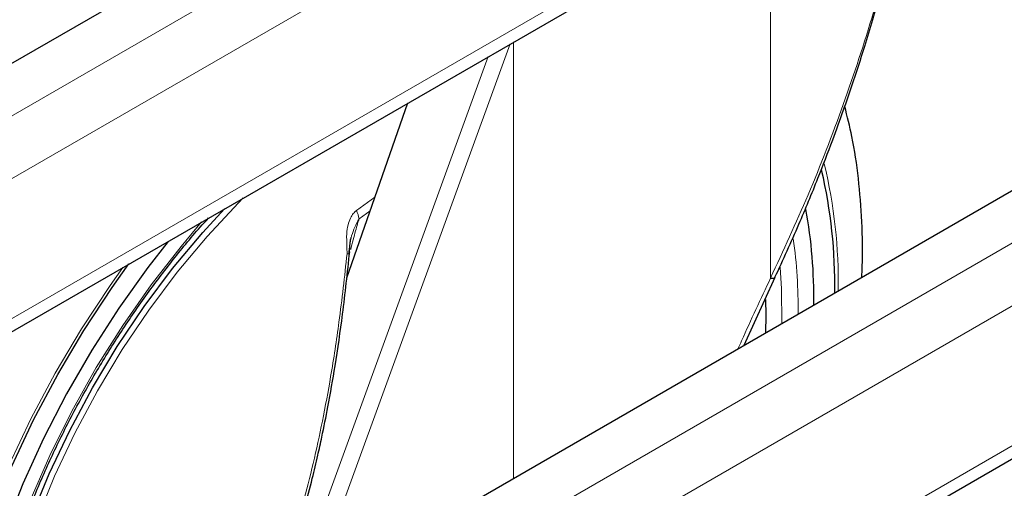
# Model space of a CAD drawing. Units: millimetres. Extents: x 0 to 210, y 0 to 297.
# Drawn here: x 170 to 174, y 102 to 104 of the extents above; entities that cross this region are included whole.
import ezdxf

# ---------------------------------------------------------------- set-up
doc = ezdxf.new("R2010")
doc.units = ezdxf.units.MM

msp = doc.modelspace()

# ---------------------------------------------------------------- linework, layer by layer
at = {"color": 7, "linetype": 'Continuous', "lineweight": 25}
for p, q in [((167.94581, 102.10094), (183.94082, 111.33466)), ((167.94581, 100.96615), (184.43959, 110.48781)), ((167.94581, 99.12056), (183.94082, 108.35429)), ((167.94581, 97.98578), (184.43959, 107.50744)), ((171.53009, 102.4444), (171.78855, 103.18452)), ((173.21112, 102.16016), (173.34157, 102.44734))]:
    msp.add_line(p, q, dxfattribs=at)
at = {"color": 8, "linetype": 'Continuous', "lineweight": 18}
for p, q in [((167.94581, 101.87847), (184.20422, 111.26425)), ((184.31912, 111.06523), (167.94581, 101.61311)), ((167.94581, 101.02112), (184.43959, 110.54278)), ((167.94581, 98.89809), (184.20422, 108.28387)), ((184.31912, 108.08485), (167.94581, 98.63274)), ((167.94581, 98.04075), (184.43959, 107.56241)), ((173.32249, 102.44373), (173.32249, 103.59822)), ((172.23611, 101.5973), (172.23611, 103.44289)), ((172.22154, 103.43448), (171.38091, 101.12353)), ((172.1283, 103.38065), (171.31496, 101.14473)), ((171.64936, 102.78594), (171.57123, 102.72999)), ((171.58229, 102.69451), (171.62942, 102.72885))]:
    msp.add_line(p, q, dxfattribs=at)
at = {"color": 8, "linetype": 'Continuous', "lineweight": 18, "flags": 128}
for points in [[(170.00928, 100.31178), (170.00862, 100.34719), (170.01319, 100.51549), (170.03023, 100.6899), (170.05961, 100.8691), (170.10111, 101.05172), (170.15442, 101.23638), (170.21912, 101.42168), (170.29474, 101.60622), (170.38068, 101.78858), (170.47631, 101.96738), (170.58089, 102.14128), (170.69364, 102.30893), (170.81369, 102.46909), (170.94013, 102.62052), (171.072, 102.76208), (171.0925, 102.7827)], [(169.93075, 100.26645), (169.93221, 100.37766), (169.94484, 100.55628), (169.97, 100.74029), (170.00752, 100.92835), (170.05713, 101.11912), (170.11846, 101.31121), (170.19109, 101.50325), (170.27447, 101.69385), (170.36801, 101.88164), (170.47105, 102.06526), (170.58283, 102.2434), (170.70255, 102.41476), (170.82935, 102.57811), (170.91667, 102.6812)], [(169.76101, 100.16846), (169.76246, 100.28315), (169.77493, 100.46869), (169.79978, 100.65964), (169.83686, 100.85477), (169.88593, 101.05281), (169.94666, 101.25248), (170.01866, 101.45247), (170.10148, 101.6515), (170.19456, 101.84828), (170.2973, 102.04152), (170.40905, 102.22997), (170.52907, 102.41241), (170.58286, 102.48849)], [(173.36397, 102.4902), (173.36945, 102.39818), (173.37015, 102.25197)]]:
    msp.add_lwpolyline(points, dxfattribs=at)
at = {"color": 7, "linetype": 'Continuous', "lineweight": 25, "flags": 128}
for points in [[(169.98545, 100.29802), (169.98428, 100.35008), (169.98888, 100.51935), (170.00602, 100.69478), (170.03557, 100.87501), (170.07731, 101.05869), (170.13093, 101.24443), (170.19601, 101.4308), (170.27206, 101.61641), (170.3585, 101.79982), (170.45468, 101.97967), (170.55987, 102.15457), (170.67327, 102.3232), (170.79401, 102.48428), (170.92119, 102.63659), (171.01298, 102.73679)], [(170.77494, 102.59937), (170.68901, 102.4888), (170.56654, 102.31712), (170.4517, 102.13851), (170.34529, 101.9542), (170.24803, 101.76544), (170.16058, 101.57353), (170.08355, 101.37977), (170.01745, 101.1855), (169.96275, 100.99203), (169.91981, 100.80068), (169.88893, 100.61277), (169.87031, 100.42958), (169.86409, 100.25236), (169.86422, 100.22804)], [(169.77582, 100.17701), (169.77725, 100.291), (169.78963, 100.47512), (169.81429, 100.6646), (169.85108, 100.85823), (169.89977, 101.05474), (169.96004, 101.25287), (170.03149, 101.45133), (170.11366, 101.64883), (170.20603, 101.84408), (170.30798, 102.03584), (170.41887, 102.22284), (170.53796, 102.40388), (170.60892, 102.50354)], [(173.32249, 102.44373), (173.33, 102.44298), (173.33588, 102.44344), (173.33986, 102.4451), (173.34156, 102.44731)], [(173.3013, 102.35292), (173.3028, 102.28666), (173.30208, 102.21267)]]:
    msp.add_lwpolyline(points, dxfattribs=at)
at = {"color": 7, "linetype": 'Continuous', "lineweight": 25}
for centre, radius, start, end in [((171.47995, 102.41915), 2.11436, 358.9709, 13.14252), ((171.38969, 102.36116), 2.11611, 359.16038, 10.19673)]:
    msp.add_arc(centre, radius, start, end, dxfattribs=at)
at = {"color": 8, "linetype": 'Continuous', "lineweight": 18}
for centre, radius, start, end in [((171.48789, 102.42828), 2.12123, 358.95857, 13.60491), ((171.45564, 102.67452), 0.12821, 8.97501, 25.63753), ((171.3578, 102.32123), 2.08144, 359.18812, 7.98784), ((171.53951, 102.60838), 0.06166, 262.57156, 272.19087)]:
    msp.add_arc(centre, radius, start, end, dxfattribs=at)
at = {"color": 7, "linetype": 'Continuous', "lineweight": 25}
for points, knots in [([(171.21812, 104.58693), (171.17314, 104.57456), (171.0737, 104.5472), (170.91927, 104.4874), (170.75533, 104.41128), (170.59179, 104.32088), (170.42967, 104.21736), (170.26986, 104.10133), (170.1132, 103.97361), (169.96042, 103.83495), (169.81221, 103.68616), (169.66921, 103.52806), (169.53213, 103.36144), (169.40128, 103.18729), (169.27834, 103.0059), (169.19484, 102.87517), (169.15498, 102.80391), (169.15091, 102.79663)], [0, 0, 0, 0, 0.058828, 0.1300583, 0.2018018, 0.2738491, 0.3460295, 0.418195, 0.4902771, 0.5622439, 0.634086, 0.7058087, 0.7774269, 0.8489609, 0.9204342, 0.9918723, 1, 1, 1, 1]), ([(173.34156, 102.44731), (173.37583, 102.52197), (173.43911, 102.65984), (173.51922, 102.85445), (173.58148, 103.01599), (173.62871, 103.14633), (173.67425, 103.27826), (173.72798, 103.44335), (173.79549, 103.67165), (173.87168, 103.96226), (173.91514, 104.1801), (173.93889, 104.29909)], [0, 0, 0, 0, 0.1290055, 0.238248, 0.3277384, 0.3974807, 0.4524201, 0.5427966, 0.6641695, 0.8165569, 1, 1, 1, 1]), ([(173.70828, 102.44717), (173.70917, 102.46251), (173.71382, 102.54264), (173.71019, 102.68295), (173.69611, 102.8665), (173.67205, 103.02944), (173.6472, 103.12756), (173.63652, 103.16969)], [0, 0, 0, 0, 0.0593025, 0.30982, 0.5606679, 0.8113386, 1, 1, 1, 1]), ([(169.94646, 100.27552), (169.94601, 100.2862), (169.94337, 100.34834), (169.94928, 100.46871), (169.96478, 100.63562), (169.99214, 100.80769), (170.03001, 100.98302), (170.0785, 101.16066), (170.13721, 101.3394), (170.20581, 101.51806), (170.28385, 101.69548), (170.37083, 101.87049), (170.46617, 102.04194), (170.56929, 102.20864), (170.67938, 102.36975), (170.79618, 102.52325), (170.88555, 102.63301), (170.93709, 102.68842), (170.94626, 102.69828)], [0, 0, 0, 0, 0.0143751, 0.0835982, 0.1528301, 0.2220826, 0.2913608, 0.3606656, 0.429995, 0.4993456, 0.5687131, 0.6380927, 0.7074793, 0.7768677, 0.8462516, 0.9156251, 0.9849829, 1, 1, 1, 1]), ([(171.54188, 102.54677), (171.5424, 102.56146), (171.54316, 102.58309), (171.54636, 102.60646), (171.54877, 102.61421), (171.54938, 102.61618)], [0, 0, 0, 0, 0.6123752, 0.901758, 1, 1, 1, 1]), ([(171.24918, 101.14987), (171.26927, 101.20735), (171.30636, 101.3135), (171.35023, 101.46333), (171.38284, 101.58748), (171.40658, 101.68742), (171.42876, 101.78832), (171.45398, 101.91416), (171.4841, 102.08715), (171.51611, 102.30569), (171.53332, 102.46724), (171.54273, 102.55547)], [0, 0, 0, 0, 0.1290758, 0.2383877, 0.3279349, 0.3977251, 0.4526834, 0.5430549, 0.6644096, 0.8167291, 1, 1, 1, 1])]:
    msp.add_open_spline(points, degree=3, knots=knots, dxfattribs=at)
at = {"color": 8, "linetype": 'Continuous', "lineweight": 18}
for points, knots in [([(173.32249, 102.44373), (173.37671, 102.56038), (173.48788, 102.7995), (173.6328, 103.1757), (173.75765, 103.55537), (173.8608, 103.92914), (173.91136, 104.17553), (173.93647, 104.29789)], [0, 0, 0, 0, 0.2008652, 0.4117937, 0.6209126, 0.8117421, 1, 1, 1, 1]), ([(171.57123, 102.72999), (171.56659, 102.72584), (171.55658, 102.71689), (171.54438, 102.69579), (171.53457, 102.66676), (171.52841, 102.62646), (171.53111, 102.58582), (171.53143, 102.5579), (171.53155, 102.54733)], [0, 0, 0, 0, 0.1054412, 0.2272345, 0.3797671, 0.5737836, 0.8386668, 1, 1, 1, 1]), ([(171.53883, 102.54742), (171.54139, 102.57311), (171.54655, 102.62492), (171.57031, 102.6712), (171.58229, 102.69452)], [0, 0, 0, 0, 0.4959102, 1, 1, 1, 1]), ([(171.54711, 102.56419), (171.55048, 102.57805), (171.55693, 102.60461), (171.56672, 102.64113), (171.57553, 102.67077), (171.58031, 102.68757), (171.58229, 102.69452)], [0, 0, 0, 0, 0.3204444, 0.6142396, 0.8403154, 1, 1, 1, 1]), ([(171.53155, 102.54733), (171.52097, 102.45077), (171.50189, 102.27676), (171.46559, 102.04049), (171.42883, 101.8411), (171.38971, 101.66148), (171.34499, 101.48589), (171.29498, 101.31504), (171.25586, 101.20334), (171.23688, 101.14916)], [0, 0, 0, 0, 0.2016381, 0.3633914, 0.4970864, 0.6243235, 0.7477664, 0.8776659, 1, 1, 1, 1]), ([(173.18497, 102.14507), (173.19003, 102.15635), (173.23502, 102.25654), (173.28136, 102.35572), (173.32249, 102.44373)], [0, 0, 0, 0, 0.1126022, 1, 1, 1, 1])]:
    msp.add_open_spline(points, degree=3, knots=knots, dxfattribs=at)

doc.saveas('drawing.dxf')
